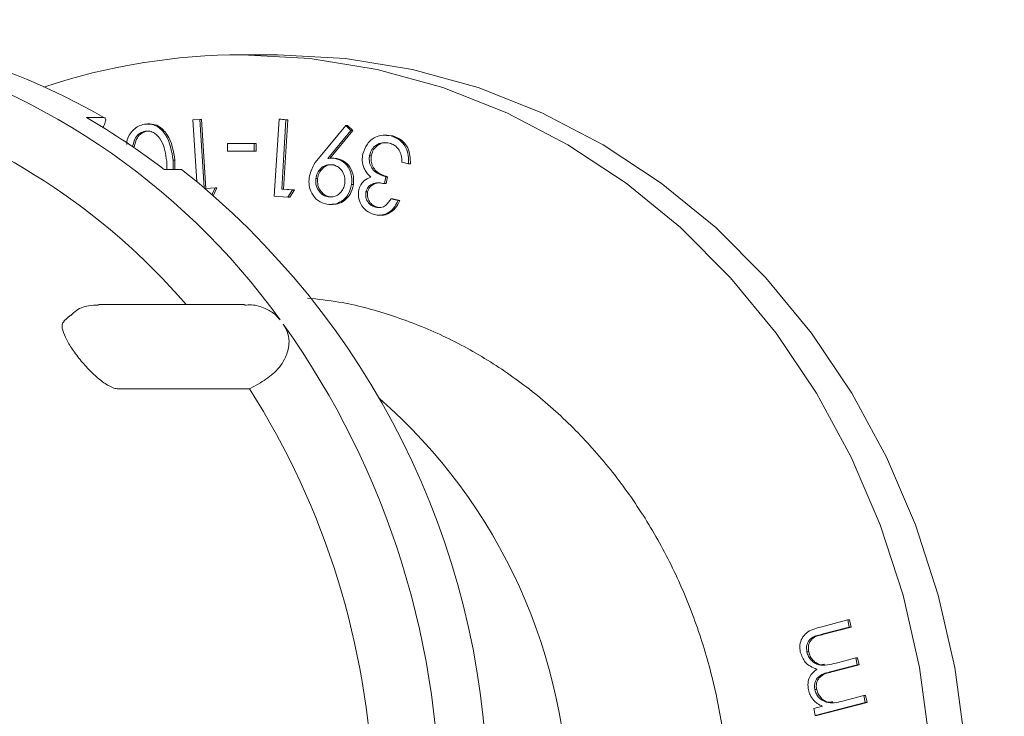
# Model space of a CAD drawing. Units: millimetres. Extents: x 677 to 6586, y 819 to 4770.
# Drawn here: x 2736 to 2784, y 2924 to 2958 of the extents above; entities that cross this region are included whole.
import ezdxf

# ---------------------------------------------------------------- set-up
doc = ezdxf.new("R2010")
doc.units = ezdxf.units.MM
doc.header["$LTSCALE"] = 25
doc.linetypes.add('SLD-Durchgehend', pattern=[0])
doc.layers.add('MAßLINIE_MAßZEICHNUNGEN', color=7, linetype='SLD-Durchgehend')
doc.styles.add('SLDTEXTSTYLE0', font='Opinion Pro')
doc.dimstyles.new('SLDDIMSTYLE0', dxfattribs={"dimtxt": 132.291667, "dimasz": 87.5, "dimexe": 0, "dimexo": 0.0625, "dimgap": 33.072917, "dimtad": 0, "dimdec": 0, "dimrnd": 1e-09, "dimzin": 12, "dimdsep": 46, "dimtxsty": 'SLDTEXTSTYLE0', "dimsah": 1, "dimcen": 0.09, "dimadec": 0, "dimazin": 3, "dimtfac": 1, "dimtdec": 0, "dimtofl": 0, "dimtmove": 0, "dimatfit": 3, "dimfxl": 1, "dimfrac": 2, "dimtolj": 1, "dimtzin": 12, "dimarcsym": 0})

# ---------------------------------------------------------------- blocks, each defined once
blk = doc.blocks.new('_D_4')
at = {"layer": 'MAßLINIE_MAßZEICHNUNGEN', "color": 7}
for p, q in [((2738.556, 3706.077), (3796.265, 3706.077)), ((3771.265, 3706.077), (3771.265, 2450.164)), ((3771.265, 819.391), (3771.265, 2064.068)), ((2778.985, 819.391), (3796.265, 819.391))]:
    blk.add_line(p, q, dxfattribs=at)
for points in [[(3771.265, 3706.077), (3733.765, 3618.577), (3808.765, 3618.577)], [(3771.265, 819.391), (3808.765, 906.891), (3733.765, 906.891)]]:
    blk.add_solid(points, dxfattribs=at)
at = {"layer": 'MAßLINIE_MAßZEICHNUNGEN', "color": 7, "insert": (3694.585, 2064.068), "char_height": 132.2917, "attachment_point": 1, "rotation": 90, "style": 'SLDTEXTSTYLE0'}
blk.add_mtext('2887', dxfattribs=at)

msp = doc.modelspace()

# ---------------------------------------------------------------- hatches: boundary and pattern name
at = {"linetype": 'SLD-Durchgehend', "lineweight": 18}
h = msp.add_hatch(dxfattribs=at)
h.set_pattern_fill('ANSI31', scale=25, angle=2.8e-322, style=0)
edge = h.paths.add_edge_path(flags=0)
edge.add_line((2842.507, 3114.788), (2851.821, 3167.611))
edge.add_ellipse((2875.52, 3163.276), major_axis=(-15.527, 18.505), ratio=0.993541, start_angle=-39.8173, end_angle=39.8173, ccw=False)
edge.add_line((2875.367, 3187.368), (2925.135, 3187.368))
edge.add_ellipse((2924.982, 3163.276), major_axis=(15.527, 18.505), ratio=0.993541, start_angle=-39.8173, end_angle=39.8173, ccw=False)
edge.add_line((2948.681, 3167.611), (2968.727, 3053.921))
edge.add_spline(control_points=[(2968.727, 3053.921), (2968.731, 3053.9), (2968.735, 3053.879), (2968.739, 3053.858), (2969.057, 3052.093), (2969.685, 3050.359), (2970.57, 3048.798), (2971.274, 3047.556), (2972.152, 3046.398), (2973.159, 3045.385), (2974.434, 3044.101), (2975.948, 3043.02), (2977.577, 3042.23), (2977.593, 3042.222), (2977.609, 3042.214), (2977.625, 3042.206)], knot_values=[0.005318, 0.005318, 0.005318, 0.005318, 0.005382, 0.005382, 0.005382, 0.010762, 0.010762, 0.010762, 0.015023, 0.015023, 0.015023, 0.020451, 0.020451, 0.020451, 0.020506, 0.020506, 0.020506, 0.020506], weights=[1, 1, 1, 1, 1, 1, 1, 1, 1, 1, 1, 1, 1, 1, 1, 1], degree=3, periodic=0)
edge.add_arc((2958.556, 3002.553), 44, 0, 64.3173, ccw=False)
edge.add_line((3002.556, 3002.553), (3002.556, 2864.25))
edge.add_arc((3038.556, 2864.25), 36, 180, 239.3202)
edge.add_spline(control_points=[(3020.188, 2833.289), (3022.113, 2832.146), (3023.867, 2830.656), (3025.306, 2828.941), (3026.744, 2827.226), (3027.907, 2825.239), (3028.696, 2823.145), (3029.54, 2820.907), (3029.983, 2818.479), (3029.983, 2816.088)], knot_values=[0, 0, 0, 0, 0.006715, 0.006715, 0.006715, 0.013431, 0.013431, 0.013431, 0.020618, 0.020618, 0.020618, 0.020618], weights=[1, 1, 1, 1, 1, 1, 1, 1, 1, 1], degree=3, periodic=0)
edge.add_line((3029.983, 2816.088), (3029.983, 2799.182))
edge.add_arc((3038.556, 2764.218), 36, 103.7775, 180)
edge.add_line((3002.556, 2764.218), (3002.556, 2744.391))
edge.add_arc((3038.556, 2744.391), 36, 180, 270)
edge.add_line((3038.556, 2708.391), (3078.556, 2708.391))
edge.add_arc((3078.556, 2704.391), 4, 0, 90, ccw=False)
edge.add_line((3082.556, 2704.391), (3082.556, 2664.391))
edge.add_line((3082.556, 2664.391), (3088.556, 2664.391))
edge.add_line((3088.556, 2664.391), (3088.556, 2704.391))
edge.add_arc((3078.556, 2704.391), 10, 0, 90)
edge.add_line((3078.556, 2714.391), (3038.556, 2714.391))
edge.add_arc((3038.556, 2744.391), 30, 180, 270, ccw=False)
edge.add_line((3008.556, 2744.391), (3008.556, 2764.218))
edge.add_arc((3038.556, 2764.218), 30, 100, 180, ccw=False)
edge.add_spline(control_points=[(3033.347, 2793.762), (3046.764, 2796.128), (3060.181, 2798.494), (3073.598, 2800.86)], knot_values=[0, 0, 0, 0, 0.575019, 0.575019, 0.575019, 0.575019], weights=[1, 1, 1, 1], degree=3, periodic=0)
edge.add_arc((3072.556, 2806.769), 6, 280, 360)
edge.add_spline(control_points=[(3078.556, 2806.769), (3078.556, 2811.745), (3078.556, 2816.722), (3078.556, 2821.699)], knot_values=[0, 0, 0, 0, 0.597232, 0.597232, 0.597232, 0.597232], weights=[1, 1, 1, 1], degree=3, periodic=0)
edge.add_arc((3072.556, 2821.699), 6, 0, 80)
edge.add_spline(control_points=[(3073.598, 2827.608), (3060.181, 2829.974), (3046.764, 2832.34), (3033.347, 2834.706)], knot_values=[0, 0, 0, 0, 0.575019, 0.575019, 0.575019, 0.575019], weights=[1, 1, 1, 1], degree=3, periodic=0)
edge.add_arc((3038.556, 2864.25), 30, 180, 260, ccw=False)
edge.add_line((3008.556, 2864.25), (3008.556, 3002.553))
edge.add_arc((2958.556, 3002.553), 50, 0, 64.3173)
edge.add_spline(control_points=[(2980.226, 3047.614), (2980.213, 3047.62), (2980.2, 3047.626), (2980.187, 3047.632), (2979.37, 3048.029), (2978.601, 3048.542), (2977.92, 3049.142), (2977.077, 3049.885), (2976.35, 3050.783), (2975.8, 3051.762), (2975.249, 3052.741), (2974.859, 3053.829), (2974.664, 3054.936)], knot_values=[-0.000043, -0.000043, -0.000043, -0.000043, 0, 0, 0, 0.002724, 0.002724, 0.002724, 0.006111, 0.006111, 0.006111, 0.009499, 0.009499, 0.009499, 0.009499], weights=[1, 1, 1, 1, 1, 1, 1, 1, 1, 1, 1, 1, 1], degree=3, periodic=0)
edge.add_line((2974.664, 3054.936), (2954.606, 3168.695))
edge.add_ellipse((2924.982, 3163.276), major_axis=(19.409, 23.131), ratio=0.993541, start_angle=320.1827, end_angle=399.8173)
edge.add_line((2925.174, 3193.391), (2875.328, 3193.391))
edge.add_ellipse((2875.52, 3163.276), major_axis=(-19.409, 23.131), ratio=0.993541, start_angle=320.1827, end_angle=399.8173)
edge.add_line((2845.896, 3168.695), (2836.577, 3115.841))
edge.add_spline(control_points=[(2836.577, 3115.841), (2836.383, 3114.743), (2835.997, 3113.663), (2835.451, 3112.69), (2834.904, 3111.718), (2834.182, 3110.827), (2833.345, 3110.09), (2832.507, 3109.352), (2831.531, 3108.749), (2830.496, 3108.329), (2829.458, 3107.908), (2828.334, 3107.659), (2827.215, 3107.604), (2826.019, 3107.544), (2824.794, 3107.704), (2823.653, 3108.068), (2823.638, 3108.073), (2823.623, 3108.078), (2823.608, 3108.083)], knot_values=[0, 0, 0, 0, 0.003346, 0.003346, 0.003346, 0.006692, 0.006692, 0.006692, 0.010041, 0.010041, 0.010041, 0.013401, 0.013401, 0.013401, 0.017, 0.017, 0.017, 0.017048, 0.017048, 0.017048, 0.017048], weights=[1, 1, 1, 1, 1, 1, 1, 1, 1, 1, 1, 1, 1, 1, 1, 1, 1, 1, 1], degree=3, periodic=0)
edge.add_ellipse((2258.556, 2409.313), major_axis=(-1239.597, 0), ratio=0.63333333, start_angle=242.881337, end_angle=247.097071)
edge.add_spline(control_points=[(2740.971, 3132.5), (2734.57, 3134.213), (2733.653, 3140.776)], knot_values=[0, 0, 0, 0.888398, 0.888398, 0.888398], weights=[1, 0.816319, 0.959002], degree=2, periodic=0)
edge.add_spline(control_points=[(2733.653, 3140.776), (2733.614, 3141.048), (2733.565, 3141.318), (2733.505, 3141.586), (2733.259, 3142.678), (2732.822, 3143.743), (2732.228, 3144.692), (2731.635, 3145.641), (2730.87, 3146.501), (2729.996, 3147.2), (2729.122, 3147.899), (2728.115, 3148.457), (2727.059, 3148.827), (2726.003, 3149.198), (2724.868, 3149.391), (2723.749, 3149.391)], knot_values=[0, 0, 0, 0, 0.000824, 0.000824, 0.000824, 0.004227, 0.004227, 0.004227, 0.00763, 0.00763, 0.00763, 0.011034, 0.011034, 0.011034, 0.014437, 0.014437, 0.014437, 0.014437], weights=[1, 1, 1, 1, 1, 1, 1, 1, 1, 1, 1, 1, 1, 1, 1, 1], degree=3, periodic=0)
edge.add_line((2723.749, 3149.391), (2685.662, 3149.391))
edge.add_arc((2685.662, 3249.391), 100, 267.79004, 270, ccw=False)
edge.add_line((2681.806, 3149.465), (2681.806, 3143.461))
edge.add_arc((2685.662, 3249.391), 106, 267.91519, 270)
edge.add_line((2685.662, 3143.391), (2723.749, 3143.391))
edge.add_spline(control_points=[(2723.749, 3143.391), (2724.197, 3143.391), (2724.65, 3143.314), (2725.073, 3143.166), (2725.495, 3143.017), (2725.898, 3142.794), (2726.248, 3142.515), (2726.597, 3142.235), (2726.903, 3141.891), (2727.141, 3141.511), (2727.378, 3141.132), (2727.553, 3140.706), (2727.651, 3140.269), (2727.675, 3140.162), (2727.695, 3140.054), (2727.71, 3139.945)], knot_values=[0, 0, 0, 0, 0.001343, 0.001343, 0.001343, 0.002686, 0.002686, 0.002686, 0.004029, 0.004029, 0.004029, 0.005372, 0.005372, 0.005372, 0.005698, 0.005698, 0.005698, 0.005698], weights=[1, 1, 1, 1, 1, 1, 1, 1, 1, 1, 1, 1, 1, 1, 1, 1], degree=3, periodic=0)
edge.add_spline(control_points=[(2727.71, 3139.945), (2727.827, 3139.109), (2728.011, 3138.28), (2728.258, 3137.474), (2728.782, 3135.762), (2729.61, 3134.116), (2730.671, 3132.674), (2731.733, 3131.232), (2733.058, 3129.953), (2734.538, 3128.944), (2736.017, 3127.934), (2737.691, 3127.167), (2739.421, 3126.704)], knot_values=[0.002214, 0.002214, 0.002214, 0.002214, 0.004738, 0.004738, 0.004738, 0.010128, 0.010128, 0.010128, 0.015518, 0.015518, 0.015518, 0.020907, 0.020907, 0.020907, 0.020907], weights=[1, 1, 1, 1, 1, 1, 1, 1, 1, 1, 1, 1, 1], degree=3, periodic=0)
edge.add_spline(control_points=[(2739.421, 3126.704), (2767.066, 3119.307), (2794.534, 3111.205), (2821.757, 3102.376)], knot_values=[0.223145, 0.223145, 0.223145, 0.223145, 0.308993, 0.308993, 0.308993, 0.308993], weights=[1, 1, 1, 1], degree=3, periodic=0)
edge.add_spline(control_points=[(2821.757, 3102.376), (2821.776, 3102.37), (2821.794, 3102.363), (2821.813, 3102.357), (2823.531, 3101.807), (2825.366, 3101.546), (2827.169, 3101.595), (2828.972, 3101.644), (2830.791, 3102.005), (2832.475, 3102.649), (2834.233, 3103.322), (2835.897, 3104.324), (2837.312, 3105.565), (2838.655, 3106.742), (2839.813, 3108.166), (2840.691, 3109.721), (2841.569, 3111.277), (2842.19, 3113.005), (2842.502, 3114.763), (2842.504, 3114.771), (2842.505, 3114.78), (2842.507, 3114.788)], knot_values=[-0.00006, -0.00006, -0.00006, -0.00006, 0, 0, 0, 0.00541, 0.00541, 0.00541, 0.01082, 0.01082, 0.01082, 0.016476, 0.016476, 0.016476, 0.021832, 0.021832, 0.021832, 0.027188, 0.027188, 0.027188, 0.027214, 0.027214, 0.027214, 0.027214], weights=[1, 1, 1, 1, 1, 1, 1, 1, 1, 1, 1, 1, 1, 1, 1, 1, 1, 1, 1, 1, 1, 1], degree=3, periodic=0)

# ---------------------------------------------------------------- linework, layer by layer
at = {"color": 7, "linetype": 'SLD-Durchgehend', "lineweight": 18}
for p, q in [((2748.731, 2955.891), (2747.04, 2955.891)), ((2740.394, 2952.877), (2739.549, 2952.877)), ((2744.661, 2952.766), (2744.992, 2952.791)), ((2744.842, 2949.824), (2744.661, 2952.766)), ((2744.992, 2952.791), (2745.193, 2949.536)), ((2744.992, 2952.791), (2745.077, 2952.791)), ((2745.077, 2952.791), (2745.281, 2949.474)), ((2748.559, 2949.117), (2748.786, 2952.801)), ((2748.786, 2952.801), (2749.118, 2952.776)), ((2748.786, 2952.801), (2748.871, 2952.801)), ((2748.871, 2952.801), (2749.202, 2952.776)), ((2749.118, 2952.776), (2748.913, 2949.452)), ((2749.202, 2952.776), (2748.997, 2949.452)), ((2749.118, 2952.776), (2749.202, 2952.776)), ((2740.347, 2952.404), (2740.371, 2952.448)), ((2742.369, 2952.231), (2742.453, 2952.231)), ((2742.588, 2952.577), (2742.483, 2952.577)), ((2750.753, 2951.017), (2751.987, 2952.495)), ((2752.232, 2952.255), (2751.13, 2950.914)), ((2752.316, 2952.255), (2751.214, 2950.914)), ((2751.987, 2952.495), (2752.232, 2952.255)), ((2751.987, 2952.495), (2752.071, 2952.495)), ((2752.071, 2952.495), (2752.316, 2952.255)), ((2752.232, 2952.255), (2752.316, 2952.255)), ((2753.952, 2952.039), (2753.846, 2952.039)), ((2753.941, 2952.028), (2754.244, 2951.998)), ((2754.159, 2951.998), (2754.244, 2951.998)), ((2741.788, 2951.471), (2741.841, 2951.471)), ((2746.309, 2951.266), (2746.309, 2951.645)), ((2746.309, 2951.645), (2747.6, 2951.645)), ((2747.6, 2951.645), (2747.6, 2951.266)), ((2747.6, 2951.645), (2747.684, 2951.645)), ((2747.684, 2951.645), (2747.684, 2951.266)), ((2743.714, 2950.837), (2743.707, 2950.4)), ((2743.714, 2950.837), (2743.798, 2950.837)), ((2743.798, 2950.837), (2743.792, 2950.394)), ((2747.6, 2951.266), (2746.309, 2951.266)), ((2747.6, 2951.266), (2747.684, 2951.266)), ((2751.427, 2950.933), (2751.321, 2950.933)), ((2751.416, 2950.932), (2751.56, 2950.921)), ((2751.476, 2950.921), (2751.56, 2950.921)), ((2753.126, 2951.078), (2753.211, 2951.078)), ((2743.273, 2950.395), (2744.118, 2950.395)), ((2743.406, 2950.424), (2743.4, 2950.791)), ((2754.995, 2950.664), (2754.677, 2950.749)), ((2754.995, 2950.664), (2755.08, 2950.664)), ((2750.549, 2949.966), (2750.634, 2949.966)), ((2753.906, 2950.042), (2753.834, 2949.714)), ((2753.906, 2950.042), (2753.99, 2950.042)), ((2753.99, 2950.042), (2753.918, 2949.714)), ((2745.269, 2949.473), (2745.722, 2949.507)), ((2745.722, 2949.507), (2745.581, 2949.209)), ((2745.806, 2949.507), (2745.641, 2949.157)), ((2745.722, 2949.507), (2745.806, 2949.507)), ((2748.913, 2949.452), (2749.437, 2949.413)), ((2748.913, 2949.452), (2748.997, 2949.452)), ((2748.997, 2949.452), (2749.522, 2949.413)), ((2749.437, 2949.413), (2749.215, 2949.067)), ((2749.522, 2949.413), (2749.3, 2949.067)), ((2749.437, 2949.413), (2749.522, 2949.413)), ((2752.265, 2949.673), (2752.35, 2949.673)), ((2753.834, 2949.714), (2753.918, 2949.714)), ((2749.215, 2949.067), (2748.559, 2949.117)), ((2749.215, 2949.067), (2749.3, 2949.067)), ((2751.139, 2949.08), (2751.223, 2949.08)), ((2752.947, 2949.316), (2753.032, 2949.316)), ((2754.163, 2948.989), (2754.494, 2948.901)), ((2754.163, 2948.989), (2754.248, 2948.989)), ((2754.248, 2948.989), (2754.579, 2948.901)), ((2751.238, 2948.711), (2751.344, 2948.711)), ((2753.417, 2948.582), (2753.502, 2948.582)), ((2754.494, 2948.901), (2754.579, 2948.901)), ((2753.573, 2948.201), (2753.679, 2948.201)), ((2740.13, 2943.919), (2740.238, 2943.915)), ((2747.127, 2943.919), (2740.133, 2943.919)), ((2738.792, 2943.409), (2738.469, 2943.122)), ((2747.371, 2939.876), (2747.894, 2940.166)), ((2741.085, 2939.876), (2747.371, 2939.876)), ((2774.735, 2928.456), (2776.046, 2928.795)), ((2776.046, 2928.795), (2776.12, 2928.447)), ((2776.046, 2928.795), (2776.131, 2928.795)), ((2776.131, 2928.795), (2776.205, 2928.447)), ((2776.12, 2928.447), (2774.809, 2928.108)), ((2776.205, 2928.447), (2774.894, 2928.108)), ((2776.12, 2928.447), (2776.205, 2928.447)), ((2774.089, 2927.266), (2774.174, 2927.266)), ((2775.492, 2926.733), (2776.432, 2926.976)), ((2776.432, 2926.976), (2776.504, 2926.638)), ((2776.432, 2926.976), (2776.517, 2926.976)), ((2776.517, 2926.976), (2776.589, 2926.638)), ((2776.504, 2926.638), (2775.275, 2926.319)), ((2776.589, 2926.638), (2775.359, 2926.319)), ((2776.504, 2926.638), (2776.589, 2926.638)), ((2774.474, 2925.457), (2774.558, 2925.457)), ((2775.799, 2924.909), (2776.816, 2925.172)), ((2776.816, 2925.172), (2776.888, 2924.834)), ((2776.816, 2925.172), (2776.901, 2925.172)), ((2776.901, 2925.172), (2776.973, 2924.834)), ((2774.415, 2924.551), (2774.83, 2924.658)), ((2774.487, 2924.213), (2774.415, 2924.551)), ((2776.888, 2924.834), (2774.487, 2924.213)), ((2776.973, 2924.834), (2774.572, 2924.213)), ((2776.888, 2924.834), (2776.973, 2924.834)), ((2774.487, 2924.213), (2774.572, 2924.213))]:
    msp.add_line(p, q, dxfattribs=at)
at = {"color": 7, "linetype": 'SLD-Durchgehend', "lineweight": 18, "flags": 128}
for points in [[(2737.518, 2884.436), (2740.587, 2883.592), (2743.798, 2883.067), (2747.04, 2882.891), (2750.283, 2883.067), (2753.494, 2883.592), (2756.643, 2884.463), (2759.7, 2885.669), (2762.634, 2887.201), (2765.419, 2889.042), (2768.026, 2891.176), (2770.432, 2893.582), (2772.612, 2896.236), (2774.546, 2899.113), (2776.215, 2902.185), (2777.603, 2905.423), (2778.696, 2908.796), (2779.485, 2912.27), (2779.961, 2915.813), (2780.121, 2919.391), (2779.961, 2922.969), (2779.485, 2926.512), (2778.696, 2929.986), (2777.603, 2933.359), (2776.215, 2936.597), (2774.546, 2939.669), (2772.612, 2942.546), (2770.432, 2945.2), (2768.026, 2947.606), (2765.419, 2949.74), (2762.634, 2951.581), (2759.7, 2953.113), (2756.643, 2954.319), (2753.494, 2955.19), (2750.283, 2955.715), (2747.04, 2955.891)], [(2748.731, 2882.891), (2751.973, 2883.067), (2755.185, 2883.592), (2758.334, 2884.463), (2761.39, 2885.669), (2764.325, 2887.201), (2767.109, 2889.042), (2769.717, 2891.176), (2772.122, 2893.582), (2774.302, 2896.236), (2776.236, 2899.113), (2777.905, 2902.185), (2779.293, 2905.423), (2780.387, 2908.796), (2781.175, 2912.27), (2781.652, 2915.813), (2781.811, 2919.391), (2781.652, 2922.969), (2781.175, 2926.512), (2780.387, 2929.986), (2779.293, 2933.359), (2777.905, 2936.597), (2776.236, 2939.669), (2774.302, 2942.546), (2772.122, 2945.2), (2769.717, 2947.606), (2767.109, 2949.74), (2764.325, 2951.581), (2761.39, 2953.113), (2758.334, 2954.319), (2755.185, 2955.19), (2751.973, 2955.715), (2748.731, 2955.891)]]:
    msp.add_lwpolyline(points, dxfattribs=at)
at = {"color": 7, "linetype": 'SLD-Durchgehend', "lineweight": 18}
for centre, radius, start, end in [((2724.531, 2925.501), 31.64, 59.9102, 89.8768), ((2721.351, 2923.435), 33.846, 35.6871, 76.9342), ((2747.058, 2925.665), 30.226, 90.0329, 108.3971), ((2720.402, 2923.306), 31.583, 40.7403, 73.5818), ((2722.729, 2923.612), 33.754, 52.5099, 60.1114), ((2720.026, 2920.023), 38.767, 1.5053, 51.5776), ((2716.206, 2919.563), 40.285, 358.875, 35.5293), ((2715.512, 2919.568), 37.781, 1.8899, 32.5144), ((2736.067, 2919.391), 26.618, 311.2006, 48.7994)]:
    msp.add_arc(centre, radius, start, end, dxfattribs=at)
for points, knots in [([(2740.371, 2952.448), (2740.395, 2952.497), (2740.443, 2952.593), (2740.477, 2952.722), (2740.477, 2952.819), (2740.445, 2952.87), (2740.409, 2952.875), (2740.394, 2952.877)], [0, 0, 0, 0, 0.215248, 0.430502, 0.64555, 0.860176, 1, 1, 1, 1]), ([(2741.491, 2951.583), (2741.49, 2951.636), (2741.487, 2951.907), (2741.726, 2952.235), (2742.044, 2952.487), (2742.237, 2952.538), (2742.334, 2952.563)], [0, 0, 0, 0, 0.109295, 0.552988, 0.77647, 1, 1, 1, 1]), ([(2742.369, 2952.231), (2742.28, 2952.203), (2742.102, 2952.146), (2741.857, 2951.882), (2741.795, 2951.626), (2741.757, 2951.471)], [0, 0, 0, 0, 0.280103, 0.560597, 1, 1, 1, 1]), ([(2742.453, 2952.231), (2742.365, 2952.203), (2742.187, 2952.146), (2741.941, 2951.882), (2741.879, 2951.626), (2741.841, 2951.471)], [0, 0, 0, 0, 0.2801034, 0.5605969, 1, 1, 1, 1]), ([(2742.334, 2952.563), (2742.432, 2952.571), (2742.627, 2952.587), (2743.006, 2952.457), (2743.529, 2951.92), (2743.64, 2951.27), (2743.714, 2950.837)], [0, 0, 0, 0, 0.12558, 0.25115, 0.500303, 1, 1, 1, 1]), ([(2743.4, 2950.791), (2743.35, 2951.135), (2743.275, 2951.65), (2742.895, 2952.11), (2742.602, 2952.242), (2742.447, 2952.235), (2742.369, 2952.231)], [0, 0, 0, 0, 0.500439, 0.749282, 0.874742, 1, 1, 1, 1]), ([(2742.578, 2952.565), (2742.622, 2952.568), (2742.764, 2952.576), (2743.091, 2952.453), (2743.614, 2951.923), (2743.725, 2951.272), (2743.798, 2950.837)], [0, 0, 0, 0, 0.061225, 0.196036, 0.463527, 1, 1, 1, 1]), ([(2752.799, 2951.135), (2752.86, 2951.303), (2752.982, 2951.64), (2753.363, 2951.951), (2753.777, 2952.065), (2754.032, 2952.02), (2754.159, 2951.998)], [0, 0, 0, 0, 0.279496, 0.558926, 0.779299, 1, 1, 1, 1]), ([(2754.159, 2951.998), (2754.303, 2951.944), (2754.591, 2951.837), (2754.877, 2951.469), (2754.998, 2951.057), (2754.996, 2950.795), (2754.995, 2950.664)], [0, 0, 0, 0, 0.279866, 0.558952, 0.779251, 1, 1, 1, 1]), ([(2754.244, 2951.998), (2754.388, 2951.944), (2754.676, 2951.837), (2754.962, 2951.469), (2755.082, 2951.057), (2755.081, 2950.795), (2755.08, 2950.664)], [0, 0, 0, 0, 0.279866, 0.558952, 0.779251, 1, 1, 1, 1]), ([(2754.078, 2951.65), (2753.966, 2951.67), (2753.74, 2951.71), (2753.438, 2951.576), (2753.216, 2951.357), (2753.156, 2951.171), (2753.126, 2951.078)], [0, 0, 0, 0, 0.280286, 0.559551, 0.779851, 1, 1, 1, 1]), ([(2753.924, 2951.669), (2753.892, 2951.673), (2753.747, 2951.691), (2753.523, 2951.572), (2753.301, 2951.358), (2753.241, 2951.171), (2753.211, 2951.078)], [0, 0, 0, 0, 0.101737, 0.450282, 0.725236, 1, 1, 1, 1]), ([(2754.547, 2951.317), (2754.475, 2951.405), (2754.344, 2951.563), (2754.16, 2951.624), (2754.078, 2951.65)], [0, 0, 0, 0, 0.558613, 1, 1, 1, 1]), ([(2754.677, 2950.749), (2754.673, 2950.861), (2754.665, 2951.061), (2754.583, 2951.239), (2754.547, 2951.317)], [0, 0, 0, 0, 0.560715, 1, 1, 1, 1]), ([(2750.227, 2950.013), (2750.29, 2950.223), (2750.403, 2950.599), (2750.646, 2950.889), (2750.753, 2951.017)], [0, 0, 0, 0, 0.558216, 1, 1, 1, 1]), ([(2751.13, 2950.914), (2751.194, 2950.924), (2751.309, 2950.94), (2751.425, 2950.927), (2751.476, 2950.921)], [0, 0, 0, 0, 0.560032, 1, 1, 1, 1]), ([(2751.476, 2950.921), (2751.615, 2950.877), (2751.895, 2950.789), (2752.161, 2950.435), (2752.291, 2950.047), (2752.274, 2949.798), (2752.265, 2949.673)], [0, 0, 0, 0, 0.2794045, 0.5591293, 0.7794304, 1, 1, 1, 1]), ([(2751.56, 2950.921), (2751.7, 2950.877), (2751.979, 2950.789), (2752.245, 2950.435), (2752.376, 2950.047), (2752.358, 2949.798), (2752.35, 2949.673)], [0, 0, 0, 0, 0.2794045, 0.5591293, 0.7794304, 1, 1, 1, 1]), ([(2752.871, 2950.439), (2752.827, 2950.566), (2752.749, 2950.792), (2752.784, 2951.03), (2752.799, 2951.135)], [0, 0, 0, 0, 0.559493, 1, 1, 1, 1]), ([(2753.126, 2951.078), (2753.116, 2950.984), (2753.095, 2950.796), (2753.185, 2950.523), (2753.429, 2950.204), (2753.709, 2950.109), (2753.906, 2950.042)], [0, 0, 0, 0, 0.1866423, 0.3735296, 0.5602851, 1, 1, 1, 1]), ([(2753.211, 2951.078), (2753.2, 2950.984), (2753.18, 2950.796), (2753.27, 2950.523), (2753.513, 2950.204), (2753.793, 2950.109), (2753.99, 2950.042)], [0, 0, 0, 0, 0.186642, 0.37353, 0.560285, 1, 1, 1, 1]), ([(2751.355, 2950.614), (2751.25, 2950.618), (2751.041, 2950.627), (2750.785, 2950.456), (2750.608, 2950.229), (2750.569, 2950.054), (2750.549, 2949.966)], [0, 0, 0, 0, 0.2796, 0.559328, 0.779625, 1, 1, 1, 1]), ([(2751.439, 2950.614), (2751.335, 2950.618), (2751.125, 2950.627), (2750.869, 2950.456), (2750.693, 2950.229), (2750.653, 2950.054), (2750.634, 2949.966)], [0, 0, 0, 0, 0.2796, 0.559328, 0.779625, 1, 1, 1, 1]), ([(2751.941, 2949.728), (2751.945, 2949.843), (2751.953, 2950.073), (2751.799, 2950.355), (2751.593, 2950.549), (2751.434, 2950.592), (2751.355, 2950.614)], [0, 0, 0, 0, 0.279575, 0.559285, 0.779589, 1, 1, 1, 1]), ([(2753.188, 2950.03), (2753.116, 2950.094), (2752.987, 2950.209), (2752.907, 2950.369), (2752.871, 2950.439)], [0, 0, 0, 0, 0.559853, 1, 1, 1, 1]), ([(2751.076, 2948.726), (2750.93, 2948.771), (2750.639, 2948.861), (2750.347, 2949.217), (2750.207, 2949.622), (2750.22, 2949.883), (2750.227, 2950.013)], [0, 0, 0, 0, 0.27962, 0.559043, 0.779544, 1, 1, 1, 1]), ([(2750.549, 2949.966), (2750.545, 2949.85), (2750.538, 2949.619), (2750.694, 2949.338), (2750.9, 2949.144), (2751.059, 2949.101), (2751.139, 2949.08)], [0, 0, 0, 0, 0.279581, 0.55935, 0.779642, 1, 1, 1, 1]), ([(2750.634, 2949.966), (2750.63, 2949.85), (2750.622, 2949.619), (2750.779, 2949.338), (2750.985, 2949.144), (2751.144, 2949.101), (2751.223, 2949.08)], [0, 0, 0, 0, 0.279581, 0.55935, 0.779642, 1, 1, 1, 1]), ([(2752.61, 2949.409), (2752.635, 2949.492), (2752.685, 2949.658), (2752.88, 2949.897), (2753.071, 2949.98), (2753.188, 2950.03)], [0, 0, 0, 0, 0.280258, 0.560409, 1, 1, 1, 1]), ([(2752.265, 2949.673), (2752.225, 2949.508), (2752.144, 2949.18), (2751.81, 2948.858), (2751.437, 2948.702), (2751.196, 2948.718), (2751.076, 2948.726)], [0, 0, 0, 0, 0.2796086, 0.5589798, 0.7795159, 1, 1, 1, 1]), ([(2751.139, 2949.08), (2751.243, 2949.076), (2751.452, 2949.067), (2751.707, 2949.238), (2751.883, 2949.465), (2751.922, 2949.64), (2751.941, 2949.728)], [0, 0, 0, 0, 0.279548, 0.559356, 0.779636, 1, 1, 1, 1]), ([(2752.35, 2949.673), (2752.309, 2949.508), (2752.228, 2949.179), (2751.894, 2948.862), (2751.578, 2948.718), (2751.395, 2948.725), (2751.333, 2948.728)], [0, 0, 0, 0, 0.3129599, 0.6256541, 0.8724953, 1, 1, 1, 1]), ([(2753.341, 2948.234), (2753.214, 2948.284), (2752.961, 2948.385), (2752.702, 2948.698), (2752.575, 2949.061), (2752.599, 2949.293), (2752.61, 2949.409)], [0, 0, 0, 0, 0.280046, 0.559892, 0.7801174, 1, 1, 1, 1]), ([(2753.834, 2949.714), (2753.735, 2949.732), (2753.539, 2949.769), (2753.262, 2949.715), (2753.035, 2949.56), (2752.976, 2949.397), (2752.947, 2949.316)], [0, 0, 0, 0, 0.280967, 0.561386, 0.780723, 1, 1, 1, 1]), ([(2753.646, 2949.747), (2753.638, 2949.748), (2753.532, 2949.762), (2753.347, 2949.711), (2753.119, 2949.561), (2753.061, 2949.398), (2753.032, 2949.316)], [0, 0, 0, 0, 0.029491, 0.407984, 0.704033, 1, 1, 1, 1]), ([(2752.947, 2949.316), (2752.94, 2949.222), (2752.926, 2949.033), (2753.056, 2948.802), (2753.226, 2948.648), (2753.354, 2948.604), (2753.417, 2948.582)], [0, 0, 0, 0, 0.278717, 0.558666, 0.779128, 1, 1, 1, 1]), ([(2753.032, 2949.316), (2753.025, 2949.222), (2753.01, 2949.033), (2753.141, 2948.802), (2753.311, 2948.648), (2753.438, 2948.604), (2753.502, 2948.582)], [0, 0, 0, 0, 0.278717, 0.558666, 0.779128, 1, 1, 1, 1]), ([(2753.417, 2948.582), (2753.501, 2948.569), (2753.668, 2948.544), (2753.954, 2948.68), (2754.084, 2948.872), (2754.163, 2948.989)], [0, 0, 0, 0, 0.280088, 0.559698, 1, 1, 1, 1]), ([(2754.494, 2948.901), (2754.427, 2948.774), (2754.294, 2948.52), (2753.985, 2948.28), (2753.65, 2948.18), (2753.444, 2948.216), (2753.341, 2948.234)], [0, 0, 0, 0, 0.2803597, 0.5597601, 0.7797982, 1, 1, 1, 1]), ([(2754.579, 2948.901), (2754.512, 2948.773), (2754.379, 2948.518), (2754.07, 2948.286), (2753.816, 2948.192), (2753.691, 2948.208), (2753.669, 2948.211)], [0, 0, 0, 0, 0.339321, 0.677481, 0.943795, 1, 1, 1, 1]), ([(2750.156, 2944.225), (2750.658, 2944.172), (2751.999, 2944.031), (2754.133, 2943.451), (2756.522, 2942.529), (2758.801, 2941.3), (2760.942, 2939.799), (2762.918, 2938.04), (2764.703, 2936.047), (2766.276, 2933.844), (2767.616, 2931.46), (2768.708, 2928.924), (2769.537, 2926.269), (2770.094, 2923.528), (2770.371, 2920.736), (2770.365, 2917.927), (2770.076, 2915.138), (2769.509, 2912.403), (2768.67, 2909.756), (2767.571, 2907.232), (2766.225, 2904.86), (2764.651, 2902.671), (2762.866, 2900.693), (2760.897, 2898.942), (2758.755, 2897.474), (2757.136, 2896.539), (2756.213, 2896.188), (2756.082, 2896.138)], [0, 0, 0, 0, 0.025409, 0.067842, 0.110242, 0.15259, 0.194875, 0.237094, 0.27925, 0.321349, 0.363399, 0.40541, 0.447389, 0.489345, 0.531282, 0.573207, 0.615125, 0.657037, 0.698951, 0.740872, 0.782808, 0.824766, 0.866759, 0.908796, 0.950891, 0.993051, 1, 1, 1, 1]), ([(2740.131, 2943.895), (2739.973, 2943.892), (2739.576, 2943.885), (2739.098, 2943.69), (2738.873, 2943.451), (2738.812, 2943.387)], [0, 0, 0, 0, 0.325179, 0.817756, 1, 1, 1, 1]), ([(2747.128, 2943.889), (2747.242, 2943.897), (2747.575, 2943.921), (2748.091, 2943.768), (2748.564, 2943.503), (2748.76, 2943.273), (2748.841, 2943.179)], [0, 0, 0, 0, 0.180758, 0.525676, 0.804453, 1, 1, 1, 1]), ([(2738.48, 2943.11), (2738.44, 2943.061), (2738.352, 2942.954), (2738.427, 2942.595), (2738.653, 2942.114), (2739.018, 2941.559), (2739.473, 2940.997), (2739.97, 2940.492), (2740.456, 2940.106), (2740.838, 2939.904), (2741.016, 2939.883), (2741.085, 2939.876)], [0, 0, 0, 0, 0.098808, 0.216775, 0.334892, 0.452928, 0.570779, 0.688629, 0.806664, 0.924781, 1, 1, 1, 1]), ([(2748.991, 2942.973), (2749.077, 2942.823), (2749.249, 2942.523), (2749.287, 2941.961), (2749.103, 2941.303), (2748.625, 2940.645), (2748.131, 2940.322), (2747.894, 2940.166)], [0, 0, 0, 0, 0.14339, 0.286174, 0.483119, 0.752013, 1, 1, 1, 1]), ([(2773.774, 2927.257), (2773.76, 2927.37), (2773.732, 2927.596), (2773.839, 2927.927), (2774.152, 2928.296), (2774.495, 2928.39), (2774.735, 2928.456)], [0, 0, 0, 0, 0.186874, 0.373518, 0.560276, 1, 1, 1, 1]), ([(2774.809, 2928.108), (2774.604, 2928.063), (2774.346, 2928.006), (2774.144, 2927.753), (2774.06, 2927.547), (2774.077, 2927.378), (2774.089, 2927.266)], [0, 0, 0, 0, 0.499661, 0.625199, 0.750769, 1, 1, 1, 1]), ([(2774.894, 2928.108), (2774.688, 2928.063), (2774.431, 2928.006), (2774.228, 2927.753), (2774.144, 2927.547), (2774.162, 2927.378), (2774.174, 2927.266)], [0, 0, 0, 0, 0.499661, 0.625199, 0.750769, 1, 1, 1, 1]), ([(2774.559, 2926.429), (2774.353, 2926.52), (2773.986, 2926.682), (2773.839, 2927.081), (2773.774, 2927.257)], [0, 0, 0, 0, 0.56001, 1, 1, 1, 1]), ([(2774.089, 2927.266), (2774.111, 2927.192), (2774.153, 2927.044), (2774.29, 2926.862), (2774.46, 2926.723), (2774.86, 2926.563), (2775.211, 2926.657), (2775.492, 2926.733)], [0, 0, 0, 0, 0.1252614, 0.2505682, 0.3759657, 0.5013607, 1, 1, 1, 1]), ([(2774.174, 2927.266), (2774.195, 2927.192), (2774.238, 2927.045), (2774.374, 2926.861), (2774.544, 2926.728), (2774.738, 2926.63), (2774.873, 2926.658), (2774.937, 2926.671)], [0, 0, 0, 0, 0.203271, 0.406615, 0.610106, 0.813594, 1, 1, 1, 1]), ([(2774.16, 2925.443), (2774.148, 2925.551), (2774.123, 2925.766), (2774.224, 2926.155), (2774.432, 2926.325), (2774.559, 2926.429)], [0, 0, 0, 0, 0.280763, 0.561504, 1, 1, 1, 1]), ([(2775.275, 2926.319), (2775.058, 2926.274), (2774.787, 2926.217), (2774.549, 2925.97), (2774.476, 2925.81), (2774.446, 2925.633), (2774.465, 2925.516), (2774.474, 2925.457)], [0, 0, 0, 0, 0.499412, 0.624498, 0.749667, 0.874775, 1, 1, 1, 1]), ([(2775.359, 2926.319), (2775.143, 2926.274), (2774.872, 2926.217), (2774.634, 2925.97), (2774.561, 2925.81), (2774.53, 2925.633), (2774.549, 2925.516), (2774.558, 2925.457)], [0, 0, 0, 0, 0.499412, 0.624498, 0.749667, 0.874775, 1, 1, 1, 1]), ([(2774.417, 2924.936), (2774.351, 2925.021), (2774.235, 2925.171), (2774.183, 2925.36), (2774.16, 2925.443)], [0, 0, 0, 0, 0.559757, 1, 1, 1, 1]), ([(2774.474, 2925.457), (2774.494, 2925.387), (2774.535, 2925.246), (2774.704, 2925.015), (2775.125, 2924.745), (2775.529, 2924.843), (2775.799, 2924.909)], [0, 0, 0, 0, 0.125668, 0.251413, 0.500993, 1, 1, 1, 1]), ([(2774.558, 2925.457), (2774.579, 2925.387), (2774.62, 2925.246), (2774.789, 2925.02), (2775.039, 2924.822), (2775.255, 2924.86), (2775.337, 2924.874)], [0, 0, 0, 0, 0.191976, 0.38407, 0.765339, 1, 1, 1, 1]), ([(2774.83, 2924.658), (2774.746, 2924.698), (2774.596, 2924.769), (2774.471, 2924.885), (2774.417, 2924.936)], [0, 0, 0, 0, 0.560144, 1, 1, 1, 1])]:
    msp.add_open_spline(points, degree=3, knots=knots, dxfattribs=at)

# ---------------------------------------------------------------- dimensions: what is measured, and where the dimension line sits
at = {"layer": 'MAßLINIE_MAßZEICHNUNGEN', "color": 7}
dim = msp.add_linear_dim(base=(3771.265, 3706.077), p1=(2753.985, 819.391), p2=(2713.556, 3706.077), angle=90, dimstyle='SLDDIMSTYLE0', dxfattribs=at)
dim.commit()
dim.dimension.update_dxf_attribs({"geometry": '_D_4', "text_midpoint": (3771.265, 2257.116), "dimtype": 160})

doc.saveas('drawing.dxf')
